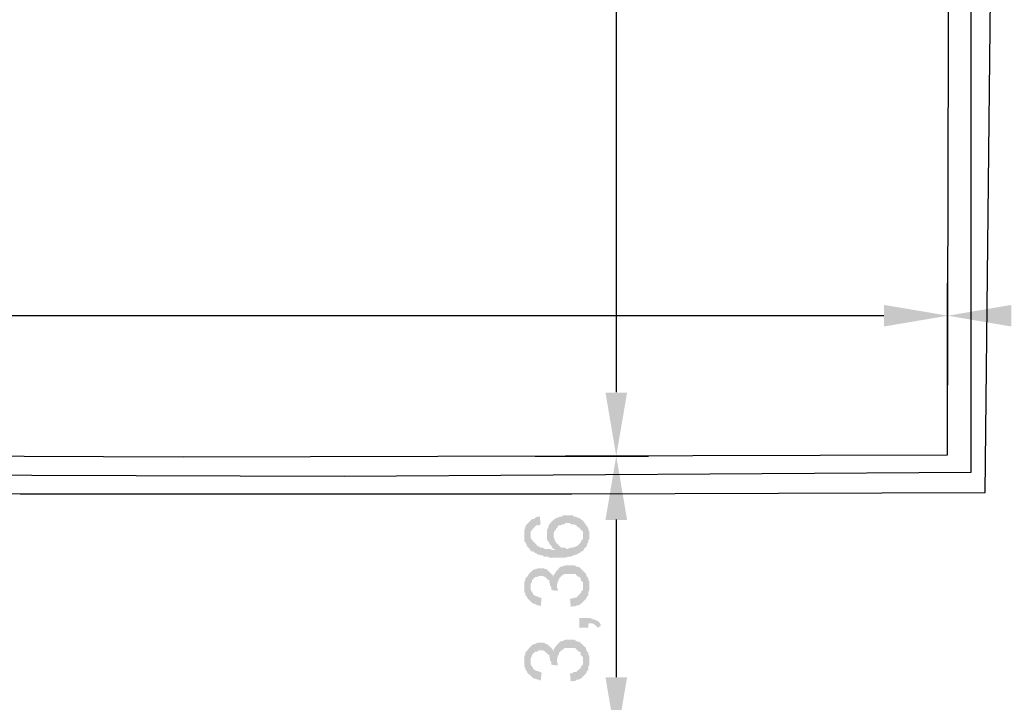
# Model space of a CAD drawing. Units: millimetres. Extents: x 5 to 205, y 5 to 292.
# Drawn here: x 125 to 164, y 102 to 128 of the extents above; entities that cross this region are included whole.
import ezdxf

# ---------------------------------------------------------------- set-up
doc = ezdxf.new("R2010")
doc.units = ezdxf.units.MM
doc.layers.add('P', color=7, linetype='Continuous')

msp = doc.modelspace()

# ---------------------------------------------------------------- hatches: boundary and pattern name
at = {"layer": 'P'}
for points in [[(158.873, 116.24), (158.873, 117.087), (161.378, 116.664), (158.873, 116.24)], [(163.865, 116.24), (161.378, 116.664), (163.865, 117.087), (163.865, 116.24)], [(148.378, 111.16), (147.955, 113.647), (148.802, 113.647), (148.378, 111.16)], [(147.955, 108.656), (148.378, 111.16), (148.802, 108.656), (147.955, 108.656)], [(144.992, 107.509), (144.868, 107.633), (144.868, 107.685), (144.815, 107.774), (144.78, 107.809), (144.78, 108.268), (144.815, 108.356), (144.815, 108.409), (144.868, 108.479), (145.08, 108.691), (145.168, 108.691), (145.203, 108.744), (145.292, 108.779), (145.38, 108.779), (145.415, 108.479), (145.327, 108.444), (145.239, 108.444), (145.08, 108.268), (145.027, 108.197), (145.027, 108.073), (144.992, 107.509)], [(145.75, 107.174), (145.715, 107.209), (145.538, 107.209), (145.503, 107.262), (145.415, 107.262), (145.38, 107.297), (145.292, 107.297), (145.239, 107.35), (145.203, 107.35), (145.115, 107.421), (145.027, 107.421), (144.992, 107.509), (145.027, 108.073), (145.027, 107.932), (145.08, 107.862), (145.292, 107.633), (145.38, 107.597), (145.415, 107.562), (145.503, 107.562), (145.591, 107.509), (145.785, 107.509), (145.874, 107.474), (146.015, 107.474), (146.015, 107.774), (146.226, 107.562), (146.385, 107.562), (146.438, 107.509), (146.473, 107.509), (146.562, 107.562), (146.685, 107.562), (146.72, 107.597), (146.773, 107.597), (146.844, 107.633), (146.985, 107.774), (147.02, 107.862), (147.073, 107.897), (147.073, 108.62), (147.144, 108.532), (147.197, 108.444), (147.232, 108.409), (147.285, 108.32), (147.285, 108.268), (147.32, 108.197), (147.32, 107.897), (147.285, 107.862), (147.285, 107.774), (147.232, 107.721), (147.232, 107.633), (147.108, 107.509), (147.073, 107.421), (147.02, 107.421), (146.932, 107.35), (146.897, 107.35), (146.844, 107.297), (146.808, 107.297), (146.72, 107.262), (146.685, 107.262), (146.597, 107.209), (146.473, 107.209), (146.385, 107.174), (145.75, 107.174)], [(146.015, 107.474), (145.927, 107.509), (145.874, 107.562), (145.838, 107.633), (145.75, 107.721), (145.75, 107.774), (145.715, 107.809), (145.662, 107.897), (145.662, 108.268), (145.715, 108.356), (145.715, 108.409), (145.75, 108.479), (145.874, 108.62), (145.927, 108.021), (145.927, 107.985), (145.962, 107.897), (145.962, 107.862), (146.015, 107.774), (146.015, 107.474)], [(145.927, 108.021), (145.874, 108.62), (145.962, 108.691), (146.05, 108.744), (146.085, 108.744), (146.173, 108.779), (146.226, 108.779), (146.297, 108.832), (146.685, 108.832), (146.72, 108.779), (146.808, 108.779), (146.844, 108.744), (146.897, 108.744), (146.985, 108.691), (147.073, 108.62), (147.073, 108.197), (146.985, 108.268), (146.932, 108.356), (146.897, 108.356), (146.808, 108.444), (146.72, 108.479), (146.597, 108.479), (146.562, 108.532), (146.385, 108.532), (146.35, 108.479), (146.262, 108.479), (146.226, 108.444), (146.138, 108.444), (146.085, 108.409), (146.085, 108.356), (146.015, 108.32), (146.015, 108.268), (145.962, 108.232), (145.927, 108.144), (145.927, 108.021)], [(144.992, 105.481), (144.903, 105.569), (144.868, 105.657), (144.815, 105.692), (144.815, 105.78), (144.78, 105.816), (144.78, 106.239), (144.815, 106.292), (144.815, 106.363), (144.903, 106.451), (144.956, 106.539), (145.08, 106.662), (145.168, 106.715), (145.203, 106.715), (145.292, 106.751), (145.538, 106.751), (145.627, 106.715), (145.662, 106.715), (145.838, 106.539), (145.838, 105.992), (145.785, 106.08), (145.785, 106.151), (145.75, 106.204), (145.75, 106.292), (145.715, 106.292), (145.591, 106.415), (145.503, 106.451), (145.327, 106.451), (145.292, 106.415), (145.203, 106.415), (145.08, 106.292), (145.08, 106.239), (145.027, 106.151), (145.027, 106.027), (144.992, 105.481)], [(146.085, 105.869), (145.838, 105.904), (145.838, 106.539), (145.874, 106.504), (145.927, 106.415), (145.927, 106.504), (145.962, 106.539), (146.015, 106.627), (146.05, 106.662), (146.05, 105.992), (146.085, 105.957), (146.085, 105.869)], [(147.073, 105.445), (147.073, 106.204), (146.985, 106.292), (146.985, 106.363), (146.932, 106.415), (146.844, 106.451), (146.773, 106.539), (146.35, 106.539), (146.297, 106.504), (146.226, 106.451), (146.138, 106.363), (146.138, 106.327), (146.085, 106.239), (146.085, 106.204), (146.05, 106.116), (146.05, 106.662), (146.173, 106.803), (146.262, 106.839), (146.297, 106.839), (146.385, 106.874), (146.72, 106.874), (146.808, 106.839), (146.844, 106.803), (146.932, 106.803), (147.197, 106.539), (147.197, 106.504), (147.232, 106.415), (147.285, 106.363), (147.285, 106.292), (147.32, 106.239), (147.32, 105.904), (147.285, 105.816), (147.285, 105.692), (147.232, 105.657), (147.197, 105.569), (147.073, 105.445)], [(145.415, 105.269), (145.327, 105.304), (145.292, 105.304), (145.203, 105.357), (145.168, 105.357), (145.08, 105.392), (144.992, 105.481), (145.027, 106.027), (145.027, 105.904), (145.08, 105.816), (145.115, 105.78), (145.115, 105.745), (145.168, 105.692), (145.239, 105.657), (145.292, 105.657), (145.38, 105.604), (145.415, 105.604), (145.45, 105.569), (145.415, 105.269)], [(146.597, 105.234), (146.562, 105.569), (146.65, 105.569), (146.72, 105.604), (146.808, 105.604), (146.985, 105.78), (147.02, 105.869), (147.073, 105.904), (147.073, 105.445), (146.985, 105.357), (146.897, 105.304), (146.844, 105.304), (146.773, 105.269), (146.65, 105.269), (146.597, 105.234)], [(146.932, 104.422), (146.932, 104.81), (147.355, 104.81), (147.443, 104.757), (147.496, 104.757), (147.655, 104.687), (147.743, 104.599), (147.779, 104.51), (147.655, 104.422), (147.532, 104.546), (147.443, 104.599), (147.285, 104.599), (147.285, 104.422), (146.932, 104.422)], [(147.073, 102.517), (147.073, 103.276), (146.985, 103.364), (146.985, 103.452), (146.932, 103.487), (146.844, 103.54), (146.773, 103.628), (146.35, 103.628), (146.297, 103.576), (146.226, 103.54), (146.138, 103.452), (146.138, 103.399), (146.085, 103.329), (146.085, 103.276), (146.05, 103.188), (146.05, 103.752), (146.173, 103.875), (146.262, 103.911), (146.297, 103.911), (146.385, 103.964), (146.72, 103.964), (146.808, 103.911), (146.844, 103.875), (146.932, 103.875), (147.197, 103.628), (147.197, 103.576), (147.232, 103.487), (147.285, 103.452), (147.285, 103.364), (147.32, 103.329), (147.32, 102.976), (147.285, 102.905), (147.285, 102.782), (147.232, 102.729), (147.197, 102.641), (147.073, 102.517)], [(144.992, 102.57), (144.903, 102.641), (144.868, 102.729), (144.815, 102.782), (144.815, 102.852), (144.78, 102.905), (144.78, 103.329), (144.815, 103.364), (144.815, 103.452), (144.903, 103.54), (144.956, 103.628), (145.08, 103.752), (145.168, 103.787), (145.203, 103.787), (145.292, 103.84), (145.538, 103.84), (145.627, 103.787), (145.662, 103.787), (145.838, 103.628), (145.838, 103.064), (145.785, 103.152), (145.785, 103.24), (145.75, 103.276), (145.75, 103.364), (145.715, 103.364), (145.591, 103.487), (145.503, 103.54), (145.327, 103.54), (145.292, 103.487), (145.203, 103.487), (145.08, 103.364), (145.08, 103.329), (145.027, 103.24), (145.027, 103.117), (144.992, 102.57)], [(146.085, 102.941), (145.838, 102.976), (145.838, 103.628), (145.874, 103.576), (145.927, 103.487), (145.927, 103.576), (145.962, 103.628), (146.015, 103.699), (146.05, 103.752), (146.05, 103.064), (146.085, 103.029), (146.085, 102.941)], [(145.415, 102.341), (145.327, 102.394), (145.292, 102.394), (145.203, 102.429), (145.168, 102.429), (145.08, 102.482), (144.992, 102.57), (145.027, 103.117), (145.027, 102.976), (145.08, 102.905), (145.115, 102.852), (145.115, 102.817), (145.168, 102.782), (145.239, 102.729), (145.292, 102.729), (145.38, 102.694), (145.415, 102.694), (145.45, 102.641), (145.415, 102.341)], [(146.597, 102.306), (146.562, 102.641), (146.65, 102.641), (146.72, 102.694), (146.808, 102.694), (146.985, 102.852), (147.02, 102.941), (147.073, 102.976), (147.073, 102.517), (146.985, 102.429), (146.897, 102.394), (146.844, 102.394), (146.773, 102.341), (146.65, 102.341), (146.597, 102.306)], [(148.378, 99.977), (147.955, 102.482), (148.802, 102.482), (148.378, 99.977)]]:
    msp.add_hatch(color=256, dxfattribs=at).paths.add_polyline_path(points)

# ---------------------------------------------------------------- linework, layer by layer
for points in [[(148.378, 183.638), (148.378, 113.665)], [(95.197, 110.649), (117.299, 110.437), (137.707, 110.367), (162.295, 110.525), (162.295, 135.414), (162.384, 160.743), (162.472, 182.615)], [(96.344, 109.732), (125.007, 109.679), (146.632, 109.679), (162.842, 109.732), (163.054, 129.152), (163.107, 152.277), (163.318, 182.615)], [(81.492, 111.337), (131.392, 111.125), (161.361, 111.213), (161.413, 133.015), (161.502, 155.152), (161.572, 178.558)], [(161.361, 111.848), (161.361, 117.934)], [(161.361, 111.848), (161.361, 117.934)], [(158.873, 116.664), (84.243, 116.664)], [(145.203, 111.16), (149.648, 111.16)], [(149.013, 111.16), (149.648, 111.16)], [(148.378, 108.673), (148.378, 102.482)]]:
    msp.add_lwpolyline(points, dxfattribs=at)

doc.saveas('drawing.dxf')
